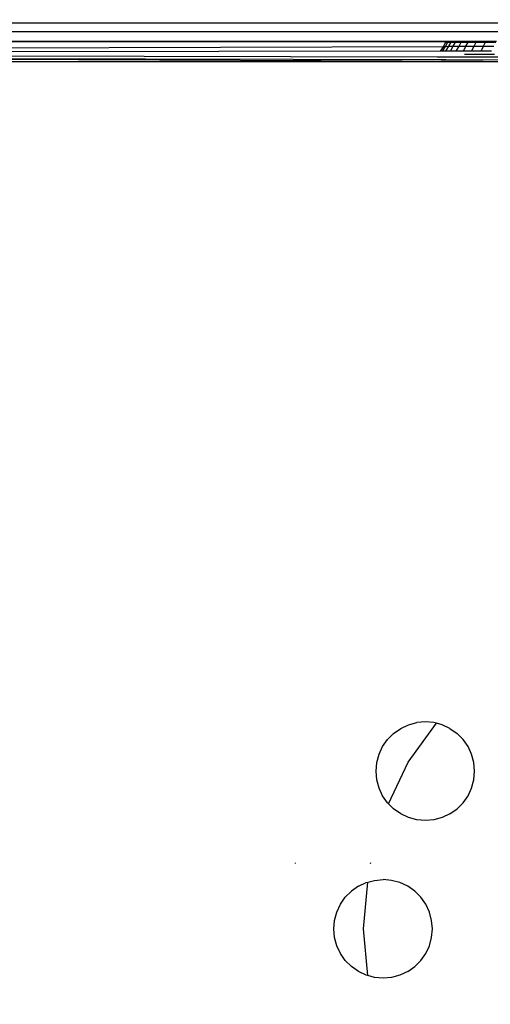
# Model space of a CAD drawing. Units: inches. Extents: x -97 to 951, y 78 to 810.
# Drawn here: x 500 to 503, y 256 to 261 of the extents above; entities that cross this region are included whole.
import ezdxf

# ---------------------------------------------------------------- set-up
doc = ezdxf.new("R2010")
doc.units = ezdxf.units.IN
doc.header["$MEASUREMENT"] = 0
doc.layers.add('VP-DIM', color=7, linetype='Continuous')
doc.layers.add('VP-EQ', color=7, linetype='Continuous', true_color=0x8a3492)
doc.styles.get("Standard").update_dxf_attribs({"font": 'arial.ttf'})
doc.dimstyles.get("Standard").update_dxf_attribs({"dimtxt": 14, "dimasz": 20, "dimexe": 20, "dimexo": 50, "dimgap": 20, "dimtad": 0, "dimdec": 0, "dimzin": 0, "dimdsep": 46, "dimtxsty": 'Standard', "dimcen": -0.09, "dimadec": 0, "dimazin": 0, "dimtfac": 1, "dimtdec": 4, "dimtofl": 0, "dimtmove": 0, "dimatfit": 3, "dimfxl": 70, "dimfxlon": 1, "dimtolj": 1, "dimtzin": 0, "dimarcsym": 0})

# ---------------------------------------------------------------- blocks, each defined once
blk = doc.blocks.new('1203')
at = {"color": 7}
for p, q in [((-87.6151, -90.258), (-87.6151, -15.258)), ((-87.5722, -90.258), (-87.5722, -15.258)), ((-87.7651, -19.4652), (-87.7651, -29.4652)), ((-87.713, -21.8692), (-87.689, -29.2645)), ((-87.6683, -29.2768), (-87.6625, -21.8391)), ((-87.6625, -21.8391), (-87.6625, -29.277)), ((-87.7651, -29.4652), (-87.7373, -21.8796)), ((-87.7581, -29.2529), (-87.7373, -21.8796)), ((-87.7439, -29.2331), (-87.7264, -21.8772)), ((-87.713, -29.2469), (-87.7264, -21.8772)), ((-91.83, -28.5123), (-91.8338, -28.512)), ((-92.2506, -28.7231), (-92.2085, -28.7118)), ((-92.2085, -28.7118), (-92.1651, -28.708)), ((-92.1651, -28.708), (-92.1217, -28.7118)), ((-92.1217, -28.7118), (-92.0796, -28.7231)), ((-92.3258, -28.7665), (-92.2901, -28.7415)), ((-92.2901, -28.7415), (-92.2506, -28.7231)), ((-92.0796, -28.7231), (-92.0401, -28.7415)), ((-92.0401, -28.7415), (-92.0044, -28.7665)), ((-92.3816, -28.833), (-92.3566, -28.7973)), ((-92.3566, -28.7973), (-92.3258, -28.7665)), ((-92.0044, -28.7665), (-91.9736, -28.7973)), ((-91.9486, -28.833), (-91.9736, -28.7973)), ((-92.402, -28.8799), (-92.1651, -28.8592)), ((-92.4, -28.8725), (-92.3816, -28.833)), ((-92.1651, -28.8592), (-91.9282, -28.8799)), ((-91.9486, -28.833), (-91.9301, -28.8725)), ((-92.4113, -28.9146), (-92.402, -28.8799)), ((-92.402, -28.8799), (-92.4, -28.8725)), ((-91.9301, -28.8725), (-91.9282, -28.8799)), ((-91.9282, -28.8799), (-91.9189, -28.9146)), ((-91.8329, -28.895), (-91.829, -28.896)), ((-92.4151, -28.958), (-92.4113, -28.9146)), ((-92.4113, -29.0015), (-92.4151, -28.958)), ((-91.9189, -28.9146), (-91.9151, -28.958)), ((-91.9189, -29.0015), (-91.9151, -28.958)), ((-91.5258, -28.9809), (-91.4901, -28.9559)), ((-91.4901, -28.9559), (-91.4506, -28.9375)), ((-91.4506, -28.9375), (-91.4085, -28.9262)), ((-91.4085, -28.9262), (-91.3651, -28.9224)), ((-91.3651, -28.9224), (-91.3217, -28.9262)), ((-91.3217, -28.9262), (-91.2796, -28.9375)), ((-91.2796, -28.9375), (-91.2401, -28.9559)), ((-91.2401, -28.9559), (-91.2044, -28.9809)), ((-92.4, -29.0435), (-92.4113, -29.0015)), ((-91.9301, -29.0435), (-91.9189, -29.0015)), ((-91.5816, -29.0474), (-91.5566, -29.0117)), ((-91.5566, -29.0117), (-91.5312, -28.9863)), ((-91.5312, -28.9863), (-91.5258, -28.9809)), ((-91.5312, -28.9863), (-91.3186, -29.0854)), ((-91.2044, -28.9809), (-91.1736, -29.0117)), ((-91.1736, -29.0117), (-91.1486, -29.0474)), ((-92.3816, -29.083), (-92.4, -29.0435)), ((-91.9486, -29.083), (-91.9301, -29.0435)), ((-91.6, -29.0869), (-91.5816, -29.0474)), ((-91.1486, -29.0474), (-91.1301, -29.0869)), ((-92.3816, -29.083), (-92.3566, -29.1187)), ((-91.9736, -29.1187), (-91.9486, -29.083)), ((-91.6113, -29.129), (-91.6, -29.0869)), ((-91.3186, -29.0854), (-91.1224, -29.2291)), ((-91.1301, -29.0869), (-91.1189, -29.129)), ((-92.3566, -29.1187), (-92.3258, -29.1495)), ((-92.3258, -29.1495), (-92.2901, -29.1745)), ((-92.0401, -29.1745), (-92.0044, -29.1495)), ((-92.0044, -29.1495), (-91.9736, -29.1187)), ((-91.6151, -29.1724), (-91.6113, -29.129)), ((-91.1151, -29.1724), (-91.1189, -29.129)), ((-92.2901, -29.1745), (-92.2506, -29.193)), ((-92.2506, -29.193), (-92.2085, -29.2042)), ((-92.2085, -29.2042), (-92.1651, -29.208)), ((-92.1651, -29.208), (-92.1217, -29.2042)), ((-92.1217, -29.2042), (-92.0796, -29.193)), ((-92.0796, -29.193), (-92.0401, -29.1745)), ((-91.6113, -29.2158), (-91.6151, -29.1724)), ((-91.1189, -29.2158), (-91.1151, -29.1724)), ((-91.6, -29.2579), (-91.6113, -29.2158)), ((-91.5816, -29.2974), (-91.6, -29.2579)), ((-91.1486, -29.2974), (-91.1301, -29.2579)), ((-91.1301, -29.2579), (-91.1224, -29.2291)), ((-91.1224, -29.2291), (-91.1189, -29.2158)), ((-87.7582, -29.2764), (-87.7581, -29.2529)), ((-87.7581, -29.2529), (-87.7558, -29.2541)), ((-87.744, -29.2834), (-87.7439, -29.26)), ((-87.7439, -29.2331), (-87.7408, -29.2346)), ((-87.7439, -29.2432), (-87.7439, -29.2331)), ((-87.7439, -29.2432), (-87.7408, -29.2447)), ((-87.7439, -29.26), (-87.7439, -29.2432)), ((-87.7439, -29.26), (-87.7409, -29.2615)), ((-87.689, -29.2645), (-87.713, -29.2469)), ((-87.713, -29.2502), (-87.713, -29.2469)), ((-87.713, -29.2502), (-87.689, -29.2645)), ((-87.713, -29.2602), (-87.713, -29.2502)), ((-87.713, -29.2602), (-87.689, -29.2744)), ((-87.713, -29.2768), (-87.713, -29.2602)), ((-91.5816, -29.2974), (-91.5566, -29.3331)), ((-91.1486, -29.2974), (-91.1736, -29.3331)), ((-87.7591, -29.5482), (-87.7582, -29.2764)), ((-87.7582, -29.2764), (-87.7558, -29.2776)), ((-87.7441, -29.3133), (-87.744, -29.2834)), ((-87.744, -29.2834), (-87.7409, -29.2849)), ((-87.713, -29.2768), (-87.6889, -29.2909)), ((-87.713, -29.3), (-87.713, -29.2768)), ((-87.713, -29.3), (-87.6889, -29.3138)), ((-87.713, -29.3295), (-87.713, -29.3)), ((-87.689, -29.2645), (-87.689, -29.2744)), ((-87.689, -29.2645), (-87.6683, -29.2768)), ((-87.689, -29.2744), (-87.6889, -29.2909)), ((-87.689, -29.2744), (-87.6683, -29.2866)), ((-87.6889, -29.2909), (-87.6889, -29.3138)), ((-87.6889, -29.2909), (-87.6683, -29.3029)), ((-87.6683, -29.2768), (-87.6625, -29.2803)), ((-87.6625, -29.277), (-87.6683, -29.2768)), ((-87.6683, -29.2768), (-87.6683, -29.2866)), ((-87.6683, -29.2866), (-87.6625, -29.2901)), ((-87.6683, -29.2866), (-87.6683, -29.3029)), ((-87.6683, -29.3029), (-87.6625, -29.3063)), ((-87.6683, -29.3029), (-87.6683, -29.3256)), ((-87.6625, -29.277), (-87.6625, -29.2803)), ((-87.6625, -29.2803), (-87.6625, -29.2901)), ((-87.6625, -29.2901), (-87.6625, -29.3063)), ((-87.6625, -29.3063), (-87.6625, -29.3289)), ((-91.5566, -29.3331), (-91.5258, -29.3639)), ((-91.2044, -29.3639), (-91.1736, -29.3331)), ((-87.7442, -29.392), (-87.7441, -29.3496)), ((-87.7441, -29.3133), (-87.741, -29.3148)), ((-87.7441, -29.3496), (-87.7441, -29.3133)), ((-87.7441, -29.3496), (-87.741, -29.351)), ((-87.713, -29.3295), (-87.6888, -29.3431)), ((-87.713, -29.3654), (-87.713, -29.3295)), ((-87.6889, -29.3138), (-87.6888, -29.3431)), ((-87.6889, -29.3138), (-87.6683, -29.3256)), ((-87.6888, -29.3431), (-87.6887, -29.3785)), ((-87.6888, -29.3431), (-87.6684, -29.3545)), ((-87.6683, -29.3256), (-87.6684, -29.3545)), ((-87.6684, -29.3545), (-87.6625, -29.3578)), ((-87.6684, -29.3545), (-87.6684, -29.3896)), ((-87.6683, -29.3256), (-87.6625, -29.3289)), ((-87.6625, -29.3289), (-87.6625, -29.3578)), ((-87.6625, -29.3578), (-87.6625, -29.3928)), ((-91.5258, -29.3639), (-91.4901, -29.3889)), ((-91.4901, -29.3889), (-91.4506, -29.4073)), ((-91.4506, -29.4073), (-91.4085, -29.4186)), ((-91.3217, -29.4186), (-91.2796, -29.4073)), ((-91.2796, -29.4073), (-91.2401, -29.3889)), ((-91.2401, -29.3889), (-91.2044, -29.3639)), ((-87.7443, -29.4403), (-87.7442, -29.392)), ((-87.7442, -29.392), (-87.7411, -29.3934)), ((-87.7288, -29.3708), (-87.7288, -29.5225)), ((-87.713, -29.3654), (-87.6887, -29.3785)), ((-87.713, -29.4072), (-87.713, -29.3654)), ((-87.713, -29.4072), (-87.6886, -29.42)), ((-87.713, -29.455), (-87.713, -29.4072)), ((-87.6887, -29.3785), (-87.6886, -29.42)), ((-87.6887, -29.3785), (-87.6684, -29.3896)), ((-87.6684, -29.3896), (-87.6625, -29.3928)), ((-87.6684, -29.3896), (-87.6684, -29.4306)), ((-87.6625, -29.3928), (-87.6625, -29.4337)), ((-91.4085, -29.4186), (-91.3651, -29.4224)), ((-91.3651, -29.4224), (-91.3217, -29.4186)), ((-87.7445, -29.4944), (-87.7443, -29.4403)), ((-87.7443, -29.4403), (-87.7412, -29.4417)), ((-87.713, -29.455), (-87.6885, -29.4673)), ((-87.713, -29.5084), (-87.713, -29.455)), ((-87.6886, -29.42), (-87.6885, -29.4673)), ((-87.6886, -29.42), (-87.6684, -29.4306)), ((-87.6684, -29.4306), (-87.6625, -29.4337)), ((-87.6684, -29.4306), (-87.6684, -29.4774)), ((-87.6625, -29.4337), (-87.6625, -29.4804)), ((-87.7651, -29.4652), (-87.7651, -30.158)), ((-87.7446, -29.5538), (-87.7445, -29.4944)), ((-87.7445, -29.4944), (-87.7413, -29.4957)), ((-87.6885, -29.4673), (-87.6884, -29.5201)), ((-87.6885, -29.4673), (-87.6684, -29.4774)), ((-87.6684, -29.4774), (-87.6685, -29.5297)), ((-87.6684, -29.4774), (-87.6625, -29.4804)), ((-87.6625, -29.4804), (-87.6625, -29.5325))]:
    blk.add_line(p, q, dxfattribs=at)
blk = doc.blocks.new('*D6')
at = {"layer": 'Defpoints', "color": 0}
for p in [(425.6378, 618.9539), (931.4273, 618.9539), (414.8274, 78.1673)]:
    blk.add_point(p, dxfattribs=at)
at = {"layer": 'VP-DIM', "color": 0, "lineweight": -2}
for p, q in [((861.4273, 618.9539), (951.4273, 618.9539)), ((931.4273, 598.9539), (931.4273, 386.226)), ((931.4273, 98.1673), (931.4273, 318.03)), ((861.4273, 78.1673), (951.4273, 78.1673))]:
    blk.add_line(p, q, dxfattribs=at)
at = {"layer": 'VP-DIM', "color": 0}
for points in [[(934.7606, 598.9539), (928.0939, 598.9539), (931.4273, 618.9539)], [(928.0939, 98.1673), (934.7606, 98.1673), (931.4273, 78.1673)]]:
    blk.add_solid(points, dxfattribs=at)
at = {"layer": 'VP-DIM', "color": 0, "insert": (931.4273, 352.128), "char_height": 14, "attachment_point": 5, "rotation": 90}
blk.add_mtext('\\A1;541', dxfattribs=at)
blk = doc.blocks.new('*D7')
at = {"layer": 'Defpoints', "color": 0}
for p in [(753.2773, 789.6039), (193.125, 303.4043), (753.2773, 256.9154)]:
    blk.add_point(p, dxfattribs=at)
at = {"layer": 'VP-DIM', "color": 0, "lineweight": -2}
for p, q in [((193.125, 719.6039), (193.125, 809.6039)), ((753.2773, 719.6039), (753.2773, 809.6039)), ((213.125, 789.6039), (437.3905, 789.6039)), ((733.2773, 789.6039), (508.2325, 789.6039))]:
    blk.add_line(p, q, dxfattribs=at)
at = {"layer": 'VP-DIM', "color": 0}
for points in [[(213.125, 792.9372), (213.125, 786.2705), (193.125, 789.6039)], [(733.2773, 786.2705), (733.2773, 792.9372), (753.2773, 789.6039)]]:
    blk.add_solid(points, dxfattribs=at)
at = {"layer": 'VP-DIM', "color": 0, "insert": (472.8115, 789.6039), "char_height": 14, "attachment_point": 5}
blk.add_mtext('\\A1;560', dxfattribs=at)
blk = doc.blocks.new('*D8')
at = {"layer": 'Defpoints', "color": 0}
for p in [(365.8334, 468.9344), (856.1546, 468.9344), (366.8458, 228.2529)]:
    blk.add_point(p, dxfattribs=at)
at = {"layer": 'VP-DIM', "color": 0, "lineweight": -2}
for p, q in [((786.1546, 468.9344), (876.1546, 468.9344)), ((856.1546, 448.9344), (856.1546, 388.7564)), ((856.1546, 248.2529), (856.1546, 320.3224)), ((786.1546, 228.2529), (876.1546, 228.2529))]:
    blk.add_line(p, q, dxfattribs=at)
at = {"layer": 'VP-DIM', "color": 0}
for points in [[(859.4879, 448.9344), (852.8212, 448.9344), (856.1546, 468.9344)], [(852.8212, 248.2529), (859.4879, 248.2529), (856.1546, 228.2529)]]:
    blk.add_solid(points, dxfattribs=at)
at = {"layer": 'VP-DIM', "color": 0, "insert": (856.1546, 354.5394), "char_height": 14, "attachment_point": 5, "rotation": 90}
blk.add_mtext('\\A1;241', dxfattribs=at)
blk = doc.blocks.new('*D9')
at = {"layer": 'Defpoints', "color": 0}
for p in [(600.7447, 713.9778), (345.6864, 313.5463), (600.7447, 257.6419)]:
    blk.add_point(p, dxfattribs=at)
at = {"layer": 'VP-DIM', "color": 0, "lineweight": -2}
for p, q in [((345.6864, 643.9778), (345.6864, 733.9778)), ((600.7447, 643.9778), (600.7447, 733.9778)), ((365.6864, 713.9778), (437.6756, 713.9778)), ((580.7447, 713.9778), (508.7556, 713.9778))]:
    blk.add_line(p, q, dxfattribs=at)
at = {"layer": 'VP-DIM', "color": 0}
for points in [[(365.6864, 717.3112), (365.6864, 710.6445), (345.6864, 713.9778)], [(580.7447, 710.6445), (580.7447, 717.3112), (600.7447, 713.9778)]]:
    blk.add_solid(points, dxfattribs=at)
at = {"layer": 'VP-DIM', "color": 0, "insert": (473.2156, 713.9778), "char_height": 14, "attachment_point": 5}
blk.add_mtext('\\A1;260', dxfattribs=at)

msp = doc.modelspace()

# ---------------------------------------------------------------- block references
at = {"layer": 'VP-EQ', "rotation": 90}
msp.add_blockref('1203', (473.2205, 348.5937), dxfattribs=at)

# ---------------------------------------------------------------- dimensions: what is measured, and where the dimension line sits
at = {"layer": 'VP-DIM'}
for base, p1, p2, angle, picture, middle in [((753.2773, 789.6039), (193.125, 303.4043), (753.2773, 256.9154), 180, '*D7', (472.8115, 789.6039)), ((931.4273, 618.9539), (414.8274, 78.1673), (425.6378, 618.9539), 90, '*D6', (931.4273, 352.128)), ((856.1546, 468.9344), (366.8458, 228.2529), (365.8334, 468.9344), 90, '*D8', (856.1546, 354.5394))]:
    dim = msp.add_linear_dim(base=base, p1=p1, p2=p2, angle=angle, dimstyle='Standard', dxfattribs=at)
    dim.commit()
    dim.dimension.update_dxf_attribs({"geometry": picture, "text_midpoint": middle, "dimtype": 160})
dim = msp.add_linear_dim(base=(600.7447, 713.9778), p1=(345.6864, 313.5463), p2=(600.7447, 257.6419), angle=180, text='260', dimstyle='Standard', dxfattribs=at)
dim.commit()
dim.dimension.update_dxf_attribs({"geometry": '*D9', "text_midpoint": (473.2156, 713.9778)})

doc.saveas('drawing.dxf')
